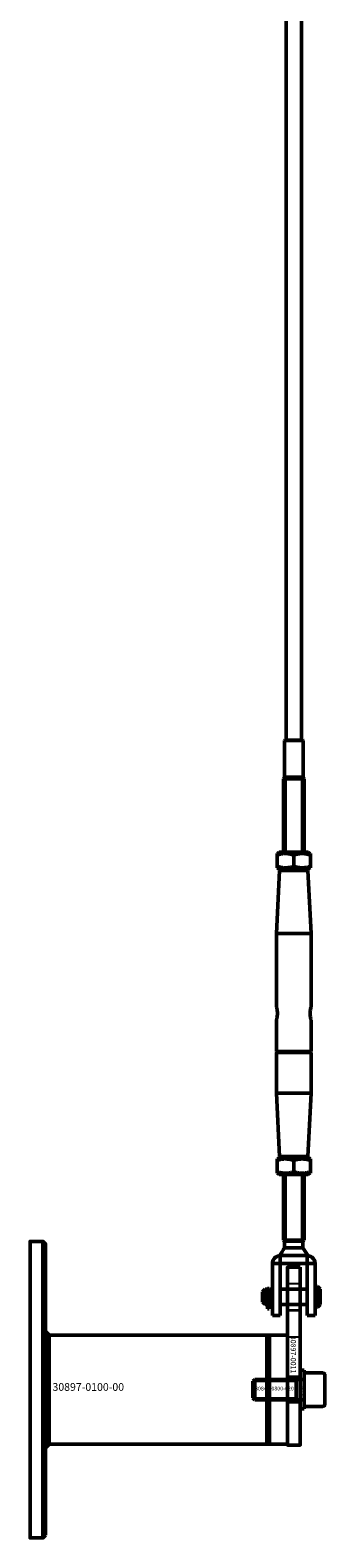
# Model space of a CAD drawing. Extents: x -27166 to 31063, y -57385 to 196.
# Drawn here: x -21061 to -20946, y -50385 to -49800 of the extents above; entities that cross this region are included whole.
import ezdxf

# ---------------------------------------------------------------- set-up
doc = ezdxf.new("R2010")
doc.units = 0
for name, color, linetype, lineweight in [('Sichtbar (ISO)', 7, 'Continuous', 50), ('Sichtbar schmal (ISO)', 7, 'Continuous', 35), ('Symbol (ISO)', 7, 'Continuous', 25), ('Verdeckt (ISO)', 7, 'Continuous', 25)]:
    doc.layers.add(name, color=color, linetype=linetype, lineweight=lineweight)
doc.styles.add('Notiztext (DIN)', font='isocpeur.ttf')

msp = doc.modelspace()

# ---------------------------------------------------------------- linework, layer by layer
at = {"layer": 'Sichtbar (ISO)'}
for p, q in [((-20961.11, -50075.48), (-20961.11, -48579.48)), ((-20955.11, -50075.48), (-20955.11, -48579.48)), ((-20961.61, -50075.48), (-20961.71, -50075.58)), ((-20954.51, -50075.58), (-20961.71, -50075.58)), ((-20961.71, -50089.78), (-20961.71, -50075.58)), ((-20961.61, -50075.48), (-20954.61, -50075.48)), ((-20954.61, -50075.48), (-20954.51, -50075.58)), ((-20954.51, -50089.78), (-20954.51, -50075.58)), ((-20961.71, -50089.78), (-20962.11, -50090.48)), ((-20954.11, -50090.48), (-20962.11, -50090.48)), ((-20962.11, -50118.98), (-20962.11, -50090.48)), ((-20954.11, -50090.48), (-20962.11, -50090.48)), ((-20954.51, -50089.78), (-20961.71, -50089.78)), ((-20954.51, -50089.78), (-20954.11, -50090.48)), ((-20954.11, -50118.98), (-20954.11, -50090.48)), ((-20963.76, -50118.98), (-20964.61, -50119.47)), ((-20964.61, -50120.05), (-20964.61, -50119.47)), ((-20964.61, -50124.41), (-20964.61, -50120.05)), ((-20952.46, -50118.98), (-20963.76, -50118.98)), ((-20958.11, -50124.41), (-20958.11, -50120.05)), ((-20952.46, -50118.98), (-20951.61, -50119.47)), ((-20951.61, -50119.47), (-20951.61, -50120.05)), ((-20951.61, -50124.41), (-20951.61, -50120.05)), ((-20963.64, -50125.98), (-20964.86, -50150.48)), ((-20964.61, -50124.99), (-20964.61, -50124.41)), ((-20963.76, -50125.48), (-20964.61, -50124.99)), ((-20963.76, -50125.48), (-20952.46, -50125.48)), ((-20963.11, -50125.48), (-20963.64, -50125.98)), ((-20952.59, -50125.98), (-20963.64, -50125.98)), ((-20953.11, -50125.48), (-20952.59, -50125.98)), ((-20952.59, -50125.98), (-20951.36, -50150.48)), ((-20952.46, -50125.48), (-20951.61, -50124.99)), ((-20951.61, -50124.41), (-20951.61, -50124.99)), ((-20951.36, -50150.48), (-20964.86, -50150.48)), ((-20964.86, -50178.83), (-20964.86, -50150.48)), ((-20951.36, -50178.83), (-20951.36, -50150.48)), ((-20964.86, -50196.28), (-20964.86, -50184.13)), ((-20951.36, -50196.28), (-20951.36, -50184.13)), ((-20951.36, -50196.28), (-20964.86, -50196.28)), ((-20964.66, -50196.48), (-20964.86, -50196.28)), ((-20964.66, -50196.48), (-20964.86, -50196.68)), ((-20964.86, -50212.48), (-20964.86, -50196.68)), ((-20964.86, -50196.68), (-20951.36, -50196.68)), ((-20964.66, -50196.48), (-20951.56, -50196.48)), ((-20951.56, -50196.48), (-20951.36, -50196.28)), ((-20951.56, -50196.48), (-20951.36, -50196.68)), ((-20951.36, -50212.48), (-20951.36, -50196.68)), ((-20951.36, -50212.48), (-20964.86, -50212.48)), ((-20963.64, -50236.98), (-20964.86, -50212.48)), ((-20952.59, -50236.98), (-20951.36, -50212.48)), ((-20963.76, -50237.48), (-20964.61, -50237.97)), ((-20964.61, -50238.55), (-20964.61, -50237.97)), ((-20964.61, -50242.91), (-20964.61, -50238.55)), ((-20952.46, -50237.48), (-20963.76, -50237.48)), ((-20963.64, -50236.98), (-20952.59, -50236.98)), ((-20963.11, -50237.48), (-20963.64, -50236.98)), ((-20958.11, -50242.91), (-20958.11, -50238.55)), ((-20953.11, -50237.48), (-20952.59, -50236.98)), ((-20952.46, -50237.48), (-20951.61, -50237.97)), ((-20951.61, -50237.97), (-20951.61, -50238.55)), ((-20951.61, -50242.91), (-20951.61, -50238.55)), ((-20964.61, -50243.49), (-20964.61, -50242.91)), ((-20963.76, -50243.98), (-20964.61, -50243.49)), ((-20963.76, -50243.98), (-20952.46, -50243.98)), ((-20962.11, -50243.98), (-20962.11, -50269.48)), ((-20954.11, -50243.98), (-20954.11, -50269.48)), ((-20952.46, -50243.98), (-20951.61, -50243.49)), ((-20951.61, -50242.91), (-20951.61, -50243.49)), ((-21055.61, -50269.98), (-21055.61, -50384.98)), ((-20954.11, -50269.48), (-20962.11, -50269.48)), ((-20961.69, -50269.9), (-20962.11, -50269.48)), ((-20954.11, -50269.48), (-20962.11, -50269.48)), ((-20954.54, -50269.9), (-20961.69, -50269.9)), ((-20961.69, -50272.48), (-20961.69, -50269.9)), ((-20961.48, -50272.48), (-20961.69, -50272.48)), ((-20955.78, -50272.48), (-20961.48, -50272.48)), ((-20954.74, -50272.48), (-20955.78, -50272.48)), ((-20954.54, -50272.48), (-20954.74, -50272.48)), ((-20954.54, -50269.9), (-20954.11, -50269.48)), ((-20954.54, -50272.48), (-20954.54, -50269.9)), ((-20966.36, -50278.49), (-20966.36, -50278.53)), ((-20963.36, -50278.53), (-20966.36, -50278.53)), ((-20966.36, -50278.53), (-20966.36, -50289.88)), ((-20963.36, -50278.49), (-20963.36, -50278.53)), ((-20963.36, -50278.53), (-20963.36, -50289.88)), ((-20952.87, -50275.48), (-20963.35, -50275.48)), ((-20963.35, -50278.07), (-20963.35, -50275.48)), ((-20963.35, -50278.48), (-20963.35, -50278.07)), ((-20952.87, -50278.48), (-20963.35, -50278.48)), ((-20952.87, -50275.48), (-20952.87, -50278.07)), ((-20952.87, -50278.07), (-20952.87, -50278.48)), ((-20952.86, -50278.49), (-20952.86, -50278.53)), ((-20952.86, -50278.53), (-20949.86, -50278.53)), ((-20952.86, -50278.53), (-20952.86, -50289.88)), ((-20949.86, -50278.53), (-20949.86, -50278.49)), ((-20949.86, -50289.88), (-20949.86, -50278.53)), ((-20970.26, -50289.48), (-20969.26, -50288.48)), ((-20970.26, -50289.48), (-20970.26, -50293.48)), ((-20969.26, -50288.48), (-20969.26, -50294.48)), ((-20968.46, -50288.48), (-20969.26, -50288.48)), ((-20968.46, -50294.48), (-20968.46, -50288.48)), ((-20968.36, -50288.58), (-20968.46, -50288.48)), ((-20968.36, -50288.25), (-20968.36, -50288.46)), ((-20967.66, -50288.25), (-20968.36, -50288.25)), ((-20968.36, -50288.46), (-20968.36, -50296.13)), ((-20967.66, -50288.25), (-20967.66, -50288.46)), ((-20967.66, -50288.46), (-20967.66, -50296.13)), ((-20967.56, -50289.48), (-20967.66, -50289.48)), ((-20967.56, -50288.58), (-20967.46, -50288.48)), ((-20967.56, -50294.38), (-20967.56, -50288.58)), ((-20967.46, -50288.48), (-20967.46, -50294.48)), ((-20966.36, -50288.48), (-20967.46, -50288.48)), ((-20966.36, -50298.73), (-20966.36, -50289.88)), ((-20952.86, -50288.48), (-20963.36, -50288.48)), ((-20963.36, -50298.73), (-20963.36, -50289.88)), ((-20952.86, -50298.73), (-20952.86, -50289.88)), ((-20948.86, -50287.48), (-20949.86, -50287.48)), ((-20949.86, -50289.88), (-20949.86, -50298.73)), ((-20948.86, -50287.48), (-20948.86, -50295.48)), ((-20947.86, -50288.48), (-20948.86, -50287.48)), ((-20947.86, -50288.48), (-20947.86, -50294.48)), ((-20970.26, -50293.48), (-20969.26, -50294.48)), ((-20968.46, -50294.48), (-20969.26, -50294.48)), ((-20968.36, -50294.38), (-20968.46, -50294.48)), ((-20967.66, -50296.13), (-20968.36, -50296.13)), ((-20967.56, -50293.48), (-20967.66, -50293.48)), ((-20967.56, -50294.38), (-20967.46, -50294.48)), ((-20966.36, -50294.48), (-20967.46, -50294.48)), ((-20952.86, -50294.48), (-20963.36, -50294.48)), ((-20948.86, -50295.48), (-20949.86, -50295.48)), ((-20947.86, -50294.48), (-20948.86, -50295.48)), ((-20963.36, -50298.73), (-20966.36, -50298.73)), ((-20952.86, -50298.73), (-20949.86, -50298.73)), ((-21053.2, -50306.28), (-20968.61, -50306.28)), ((-20968.61, -50306.28), (-20968.61, -50348.68)), ((-20955.61, -50334.98), (-20955.61, -50319.98)), ((-20955.61, -50319.98), (-20954.01, -50319.98)), ((-20954.01, -50319.98), (-20954.01, -50334.98)), ((-20954.01, -50320.98), (-20954.01, -50333.98)), ((-20946.81, -50320.98), (-20954.01, -50320.98)), ((-20974.01, -50324.24), (-20973.24, -50323.48)), ((-20974.01, -50330.71), (-20974.01, -50324.24)), ((-20973.24, -50323.48), (-20973.24, -50331.48)), ((-20954.11, -50323.48), (-20973.24, -50323.48)), ((-20957.14, -50323.48), (-20957.14, -50331.48)), ((-20946.01, -50321.78), (-20946.01, -50333.18)), ((-20974.01, -50330.71), (-20973.24, -50331.48)), ((-20954.11, -50331.48), (-20973.24, -50331.48)), ((-20955.61, -50334.98), (-20954.01, -50334.98)), ((-20946.81, -50333.98), (-20954.01, -50333.98)), ((-21053.2, -50348.68), (-20968.61, -50348.68))]:
    msp.add_line(p, q, dxfattribs=at)
for points in [[(-21054.61, -50383.98), (-21055.61, -50384.98), (-21060.61, -50384.98), (-21060.61, -50269.98), (-21055.61, -50269.98), (-21054.61, -50270.98)], [(-20955.61, -50279.98), (-20955.61, -50288.81), (-20955.61, -50321.8), (-20955.61, -50348.98), (-20960.61, -50348.98), (-20960.61, -50321.8), (-20960.61, -50288.81), (-20960.61, -50279.98), (-20960.61, -50279.98), (-20955.61, -50279.98)], [(-20968.61, -50306.28), (-20967.61, -50306.28), (-20967.61, -50348.68), (-20968.61, -50348.68), (-20968.61, -50309.71)], [(-20967.61, -50306.28), (-20960.61, -50306.28), (-20960.61, -50348.68), (-20967.61, -50348.68)]]:
    msp.add_lwpolyline(points, close=True, dxfattribs=at)
msp.add_lwpolyline([(-21054.61, -50304.86), (-21053.2, -50306.28), (-21053.2, -50309.71), (-21053.2, -50348.68), (-21054.61, -50350.09)], dxfattribs=at)
for centre, radius, start, end in [((-20946.81, -50321.78), 0.8, 0, 90), ((-20954.11, -50323.38), 0.1, 270, 0), ((-20954.11, -50331.58), 0.1, 0, 90), ((-20946.81, -50333.18), 0.8, 270, 0)]:
    msp.add_arc(centre, radius, start, end, dxfattribs=at)
for points in [[(-20958.11, -50120.05), (-20961.36, -50118.97), (-20964.61, -50120.05)], [(-20951.61, -50120.05), (-20954.86, -50118.97), (-20958.11, -50120.05)], [(-20964.61, -50124.41), (-20961.36, -50125.49), (-20958.11, -50124.41)], [(-20958.11, -50124.41), (-20954.86, -50125.49), (-20951.61, -50124.41)], [(-20958.11, -50238.55), (-20961.36, -50237.47), (-20964.61, -50238.55)], [(-20951.61, -50238.55), (-20954.86, -50237.47), (-20958.11, -50238.55)], [(-20964.61, -50242.91), (-20961.36, -50243.99), (-20958.11, -50242.91)], [(-20958.11, -50242.91), (-20954.86, -50243.99), (-20951.61, -50242.91)]]:
    msp.add_rational_spline(points, [1, 1.15470053838, 1], degree=2, dxfattribs=at)
for points, knots in [([(-20964.86, -50178.83), (-20964.86, -50178.83), (-20964.84, -50178.91), (-20964.76, -50179.22), (-20964.7, -50179.45), (-20964.6, -50179.94), (-20964.56, -50180.23), (-20964.49, -50180.84), (-20964.47, -50181.17), (-20964.47, -50181.78), (-20964.49, -50182.11), (-20964.56, -50182.73), (-20964.6, -50183.02), (-20964.7, -50183.5), (-20964.76, -50183.73), (-20964.84, -50184.04), (-20964.86, -50184.13), (-20964.86, -50184.13)], [0.3732526, 0.3732526, 0.3732526, 0.3732526, 0.4684437, 0.4684437, 0.5636348, 0.5636348, 0.65507, 0.65507, 0.7465051, 0.7465051, 0.8379403, 0.8379403, 0.9293755, 0.9293755, 1.0245666, 1.0245666, 1.1197577, 1.1197577, 1.1197577, 1.1197577]), ([(-20951.36, -50184.13), (-20951.36, -50184.13), (-20951.39, -50184.04), (-20951.47, -50183.73), (-20951.52, -50183.5), (-20951.62, -50183.02), (-20951.67, -50182.73), (-20951.73, -50182.11), (-20951.75, -50181.78), (-20951.75, -50181.17), (-20951.73, -50180.84), (-20951.67, -50180.23), (-20951.62, -50179.94), (-20951.52, -50179.45), (-20951.47, -50179.22), (-20951.39, -50178.91), (-20951.36, -50178.83), (-20951.36, -50178.83)], [0.3732526, 0.3732526, 0.3732526, 0.3732526, 0.4684437, 0.4684437, 0.5636348, 0.5636348, 0.65507, 0.65507, 0.7465051, 0.7465051, 0.8379403, 0.8379403, 0.9293755, 0.9293755, 1.0245666, 1.0245666, 1.1197577, 1.1197577, 1.1197577, 1.1197577]), ([(-20963.35, -50275.48), (-20963.72, -50275.48), (-20964.1, -50275.54), (-20965, -50275.9), (-20965.5, -50276.29), (-20966.18, -50277.29), (-20966.36, -50277.9), (-20966.36, -50278.49)], [-1, -1, -1, -1, -0.75, -0.75, -0.375, -0.375, 0, 0, 0, 0]), ([(-20963.36, -50278.49), (-20963.36, -50278.49), (-20963.36, -50278.48), (-20963.36, -50278.48), (-20963.36, -50278.48), (-20963.35, -50278.48), (-20963.35, -50278.48), (-20963.35, -50278.48)], [0, 0, 0, 0, 0.375, 0.375, 0.75, 0.75, 1, 1, 1, 1]), ([(-20952.87, -50275.48), (-20952.26, -50275.48), (-20951.6, -50275.68), (-20950.32, -50276.64), (-20949.86, -50277.58), (-20949.86, -50278.49)], [-1, -1, -1, -1, -0.578303, -0.578303, 0, 0, 0, 0]), ([(-20952.86, -50278.49), (-20952.86, -50278.48), (-20952.86, -50278.48), (-20952.87, -50278.48), (-20952.87, -50278.48), (-20952.87, -50278.48)], [0, 0, 0, 0, 0.578303, 0.578303, 1, 1, 1, 1])]:
    msp.add_open_spline(points, degree=3, knots=knots, dxfattribs=at)
for points in [[(-20963.67, -50275.49), (-20963.01, -50274.49), (-20962.35, -50273.48), (-20961.69, -50272.48)], [(-20954.54, -50272.48), (-20953.88, -50273.48), (-20953.22, -50274.49), (-20952.56, -50275.49)]]:
    msp.add_open_spline(points, degree=3, dxfattribs=at)
at = {"layer": 'Sichtbar schmal (ISO)'}
for p, q in [((-20961.37, -50090.48), (-20961.37, -50118.98)), ((-20954.85, -50118.98), (-20954.85, -50090.48)), ((-20961.37, -50243.98), (-20961.37, -50269.48)), ((-20954.85, -50269.48), (-20954.85, -50243.98)), ((-20957.14, -50324.22), (-20973.99, -50324.22)), ((-20973.99, -50330.73), (-20957.14, -50330.73))]:
    msp.add_line(p, q, dxfattribs=at)
at = {"layer": 'Verdeckt (ISO)'}
for p, q in [((-20955.61, -50286.38), (-20960.61, -50286.38)), ((-20955.61, -50296.58), (-20960.61, -50296.58)), ((-20955.61, -50296.92), (-20960.61, -50296.92)), ((-20955.61, -50307.12), (-20960.61, -50307.12)), ((-20955.61, -50322.38), (-20960.61, -50322.38)), ((-20955.61, -50322.88), (-20960.61, -50322.88)), ((-20955.61, -50332.08), (-20960.61, -50332.08)), ((-20955.61, -50332.58), (-20960.61, -50332.58))]:
    msp.add_line(p, q, dxfattribs=at)
at = {"layer": 'Verdeckt (ISO)', "ltscale": 19.351717}
for p, q in [((-20955.61, -50323.28), (-20954.01, -50323.28)), ((-20955.61, -50331.68), (-20954.01, -50331.68))]:
    msp.add_line(p, q, dxfattribs=at)

# ---------------------------------------------------------------- texts
at = {"layer": 'Symbol (ISO)', "attachment_point": 3, "style": 'Notiztext (DIN)'}
for s, insert, char_height, width, rotation in [('\\fISOCPEUR|b0|i0;\\H2.0000;30897-0011', (-20957.29, -50321.16), 2, 13.1911, 270), ('30896-0800', (-20955.05, -50325.69), 0.6, 4.1967, 90)]:
    msp.add_mtext(s, dxfattribs=dict(at, insert=insert, char_height=char_height, width=width, rotation=rotation))
at = {"layer": 'Symbol (ISO)', "style": 'Notiztext (DIN)'}
for s, insert, char_height, width, attachment_point in [('\\fISOCPEUR|b0|i0;30897-0100-00', (-21051.91, -50327.94), 3, 26.68, 7), ('30844-0800-020', (-20958.13, -50328.27), 1.5, 14.046, 9)]:
    msp.add_mtext(s, dxfattribs=dict(at, insert=insert, char_height=char_height, width=width, attachment_point=attachment_point))

doc.saveas('drawing.dxf')
